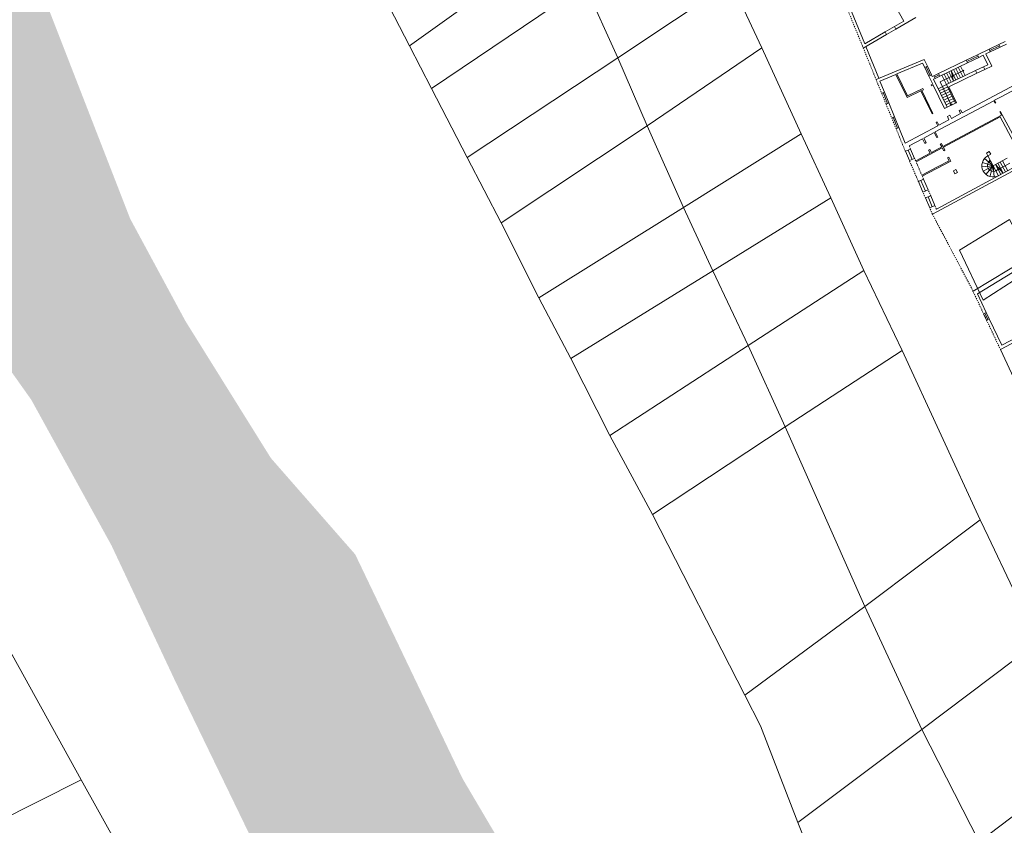
# Model space of a CAD drawing. Units: millimetres. Extents: x 1738 to 7036, y 4959 to 12554.
# Drawn here: x 2811 to 2904, y 5406 to 5482 of the extents above; entities that cross this region are included whole.
import ezdxf

# ---------------------------------------------------------------- set-up
doc = ezdxf.new("R2010")
doc.units = ezdxf.units.MM
doc.linetypes.add('CONTINUA', pattern=[0, 0, 0])
doc.linetypes.add('Pianta_2013-06-16.2.4_mod$0$ACAD_ISO07W100', pattern=[3, 0, -3])
doc.layers.add('Layer 11111', color=252, linetype='CONTINUA', lineweight=0)

msp = doc.modelspace()

# ---------------------------------------------------------------- hatches: boundary and pattern name
at = {"layer": 'Layer 11111'}
h = msp.add_hatch(color=131, dxfattribs=at)
h.dxf.hatch_style = 1
h.paths.add_polyline_path([(3092.123, 5191.955), (3091.448, 5192.435), (3087.303, 5198.236), (3083.213, 5204.873), (3078.728, 5209.404), (3071.974, 5215.313), (3061.44, 5222.175), (3049.704, 5227.082), (3040.283, 5233.324), (3033.189, 5238.503), (3021.552, 5246.214), (3014.348, 5250.987), (3006.817, 5254.542), (2997.921, 5258.684), (2982.126, 5264.686), (2972.379, 5269.71), (2962.365, 5276.983), (2947.661, 5287.044), (2931.544, 5299.833), (2918.551, 5305.733), (2902.599, 5314.39), (2891.892, 5319.891), (2877.654, 5333.309), (2866.287, 5347.694), (2852.101, 5366.974), (2844.307, 5381.701), (2836.622, 5396.833), (2825.704, 5419.368), (2819.669, 5432.205), (2812.062, 5446.011), (2804.801, 5456.241), (2798.779, 5470.272), (2795.497, 5480.734), (2790.77, 5493.109), (2787.518, 5505.304), (2784.049, 5516.688), (2776.152, 5548.854), (2766.715, 5589.054), (2761.98, 5603.826), (2762.437, 5609.579), (2760.384, 5626.239), (2758.341, 5640.502), (2758.88, 5653.851), (2762.162, 5682.419), (2769.319, 5709.871), (2776.502, 5730.133), (2780.615, 5743.823), (2783.253, 5757.694), (2784.891, 5772.705), (2787.272, 5786.428), (2794.78, 5807.604), (2802.545, 5820.309), (2806.985, 5835.217), (2823.372, 5897.983), (2837.453, 5935.271), (2847.611, 5976.043), (2848.921, 6015.948), (2878.721, 6007.07), (2874.464, 5967.164), (2860.47, 5928.565), (2833.208, 5848.601), (2827.787, 5830.04), (2822.585, 5812.29), (2817.936, 5794.174), (2810.22, 5778.408), (2802.927, 5757.74), (2799.135, 5727.422), (2791.129, 5707.639), (2783.661, 5694.418), (2780.739, 5687.589), (2780.26, 5677.706), (2784.856, 5660.795), (2787.741, 5648.046), (2789.524, 5624.711), (2787.353, 5614.197), (2785.29, 5604.089), (2783.407, 5595.456), (2784.49, 5576.732), (2795.318, 5548.998), (2798.116, 5539.972), (2802.712, 5523.062), (2807.596, 5508.032), (2810.333, 5495.54), (2812.17, 5486.991), (2821.436, 5463.162), (2826.668, 5453.479), (2834.777, 5440.482), (2842.771, 5431.361), (2852.948, 5410.114), (2866.559, 5387.071), (2873.807, 5370.315), (2882.531, 5353.379), (2893.117, 5340.946), (2903.654, 5331.574), (2917.983, 5323.355), (2935.331, 5315.845), (2953.093, 5305.829), (2972.424, 5297.581), (2983.764, 5290.386), (3002.417, 5278.824), (3025.86, 5267.275), (3039.556, 5260.75), (3054.391, 5255.224), (3073.758, 5249.563), (3093.719, 5242.872), (3108.942, 5242.029), (3113.504, 5240.37)])
h.paths.add_polyline_path([(3221.856, 5168.827), (3200.577, 5154.578), (3187.614, 5164.402), (3176.722, 5170.747), (3164.176, 5176.005), (3151.466, 5178.753), (3145.066, 5179.51), (3136.042, 5179.817), (3128.415, 5180.257), (3122.643, 5181.899), (3111.618, 5185.214), (3104.243, 5187.545), (3100.958, 5189.058), (3123.323, 5239.316), (3127.339, 5236.552), (3128.762, 5230.51), (3132.719, 5226.612), (3141.062, 5222.838), (3166.098, 5209.118), (3186.413, 5196.455), (3201.492, 5184.551)])

# ---------------------------------------------------------------- linework, layer by layer
for p, q in [((2892.658, 5485.596), (2894.772, 5481.891)), ((2889.442, 5483.717), (2891.063, 5479.74)), ((2893.884, 5481.377), (2894.772, 5481.891)), ((2894.024, 5481.134), (2895.898, 5482.221)), ((2917.679, 5482.001, 0.012), (2903.943, 5474.684, 0.012)), ((2890.925, 5479.336), (2893.127, 5480.613)), ((2891.063, 5479.74), (2892.987, 5480.856)), ((2892.987, 5480.856), (2893.884, 5481.377)), ((2892.987, 5480.856), (2893.127, 5480.613)), ((2893.127, 5480.613), (2894.024, 5481.134)), ((2893.884, 5481.377), (2894.024, 5481.134)), ((2903.768, 5479.668), (2902.848, 5479.225)), ((2904.382, 5479.964), (2903.768, 5479.668)), ((2903.889, 5479.416), (2903.768, 5479.668)), ((2903.889, 5479.416), (2904.504, 5479.712)), ((2891.17, 5479.478), (2892.398, 5476.465)), ((2900.688, 5478.185), (2901.767, 5478.704)), ((2902.848, 5479.225), (2901.767, 5478.704)), ((2901.889, 5478.452), (2901.767, 5478.704)), ((2901.889, 5478.452), (2902.294, 5478.647)), ((2902.724, 5477.756), (2902.294, 5478.647)), ((2902.547, 5478.769), (2902.97, 5478.973)), ((2902.547, 5478.769), (2903.098, 5477.625)), ((2902.97, 5478.973), (2902.848, 5479.225)), ((2903.828, 5479.542), (2902.909, 5479.099)), ((2902.97, 5478.973), (2903.889, 5479.416)), ((2896.688, 5478.261), (2892.14, 5476.357)), ((2896.551, 5477.9), (2894.114, 5476.88)), ((2896.753, 5477.481), (2896.551, 5477.9)), ((2897.005, 5477.603), (2896.688, 5478.261)), ((2900.688, 5478.185), (2898.059, 5476.918)), ((2898.18, 5476.666), (2900.809, 5477.932)), ((2900.809, 5477.932), (2900.688, 5478.185)), ((2901.828, 5478.578), (2900.749, 5478.058)), ((2900.809, 5477.932), (2901.889, 5478.452)), ((2902.33, 5477.566), (2902.724, 5477.756)), ((2894.022, 5476.841), (2892.504, 5476.206)), ((2895.074, 5474.657), (2894.022, 5476.841)), ((2895.121, 5474.79), (2894.114, 5476.88)), ((2896.753, 5477.481), (2897.005, 5477.603)), ((2897.137, 5476.683), (2896.753, 5477.481)), ((2896.879, 5477.542), (2897.264, 5476.744)), ((2897.39, 5476.805), (2897.005, 5477.603)), ((2897.137, 5476.683), (2897.39, 5476.805)), ((2897.471, 5476.635), (2897.39, 5476.805)), ((2897.604, 5476.699), (2898.059, 5476.918)), ((2898.119, 5476.792), (2897.665, 5476.573)), ((2898.18, 5476.666), (2898.059, 5476.918)), ((2898.824, 5475.877), (2901.577, 5477.204)), ((2901.699, 5476.951), (2899.035, 5475.668)), ((2899.706, 5476.302), (2899.27, 5477.191)), ((2899.27, 5477.191), (2899.483, 5476.201)), ((2900.371, 5477.172), (2899.468, 5476.735)), ((2899.927, 5476.409), (2899.491, 5477.297)), ((2900.148, 5476.515), (2899.711, 5477.403)), ((2900.369, 5476.621), (2899.932, 5477.51)), ((2900.589, 5476.728), (2900.153, 5477.616)), ((2902.33, 5477.566), (2901.577, 5477.204)), ((2901.577, 5477.204), (2901.699, 5476.951)), ((2902.452, 5477.314), (2901.699, 5476.951)), ((2902.452, 5477.314), (2902.33, 5477.566)), ((2903.098, 5477.625), (2902.452, 5477.314)), ((2892.931, 5475.158), (2892.504, 5476.206)), ((2897.137, 5476.683), (2897.293, 5476.36)), ((2897.293, 5476.36), (2897.293, 5476.36)), ((2897.293, 5476.36), (2897.508, 5475.921)), ((2897.361, 5475.851), (2897.508, 5475.921)), ((2897.406, 5475.756), (2897.361, 5475.851)), ((2897.406, 5475.756), (2897.553, 5475.827)), ((2897.604, 5476.699), (2897.471, 5476.635)), ((2897.553, 5475.827), (2898.63, 5473.601)), ((2897.582, 5476.376), (2897.726, 5476.447)), ((2898.881, 5473.723), (2897.582, 5476.376)), ((2897.726, 5476.447), (2897.604, 5476.699)), ((2897.726, 5476.447), (2898.18, 5476.666)), ((2899.674, 5474.111), (2898.824, 5475.877)), ((2906.426, 5476.46, 0.012), (2900.292, 5473.192, 0.012)), ((2892.671, 5475.054), (2892.931, 5475.158)), ((2892.801, 5475.106), (2893.222, 5474.073)), ((2893.351, 5474.127), (2892.931, 5475.158)), ((2896.386, 5475.289), (2895.074, 5474.657)), ((2896.573, 5475.49), (2895.121, 5474.79)), ((2897.445, 5473.091), (2896.386, 5475.289)), ((2896.486, 5475.313), (2896.625, 5475.38)), ((2897.535, 5473.134), (2896.486, 5475.313)), ((2896.625, 5475.38), (2896.573, 5475.49)), ((2899.035, 5475.668), (2899.764, 5474.155)), ((2893.093, 5474.018), (2893.351, 5474.127)), ((2893.879, 5472.83), (2893.351, 5474.127)), ((2918.284, 5474.793), (2897.477, 5463.598, 0)), ((2903.301, 5474.342, 0.012), (2897.75, 5471.385, 0.012)), ((2899.764, 5474.155), (2899.674, 5474.111)), ((2903.301, 5474.342), (2903.427, 5474.107)), ((2903.937, 5474.681, 0.012), (2903.371, 5474.379, 0.012)), ((2903.496, 5474.144), (2903.371, 5474.379)), ((2903.427, 5474.107), (2903.496, 5474.144)), ((2897.445, 5473.091), (2897.535, 5473.134)), ((2898.63, 5473.601), (2898.881, 5473.723)), ((2899.278, 5472.652, 0.006), (2900.156, 5473.12, 0.006)), ((2900.014, 5473.414, 0.006), (2900.153, 5473.481, 0.006)), ((2900.156, 5473.12, 0.006), (2900.014, 5473.414, 0.006)), ((2900.153, 5473.481, 0.006), (2900.292, 5473.192, 0.006)), ((2903.858, 5473.299), (2903.927, 5473.336)), ((2903.858, 5473.299), (2904.027, 5472.983)), ((2904.096, 5473.02), (2903.927, 5473.336)), ((2893.62, 5472.725), (2893.879, 5472.83)), ((2893.749, 5472.777), (2894.169, 5471.746)), ((2894.299, 5471.799), (2893.879, 5472.83)), ((2897.835, 5472.29, 0.006), (2897.925, 5472.334, 0.006)), ((2897.835, 5472.29, 0.006), (2897.991, 5471.966, 0.006)), ((2898.079, 5472.013, 0.006), (2897.925, 5472.334, 0.006)), ((2898.079, 5472.013, 0.006), (2899.052, 5472.531, 0.006)), ((2904.027, 5472.983), (2898.479, 5470.02)), ((2903.897, 5472.8), (2898.526, 5469.931)), ((2898.898, 5472.847, 0.006), (2899.13, 5472.959, 0.006)), ((2898.899, 5472.848, 0.006), (2899.052, 5472.531, 0.006)), ((2899.278, 5472.652, 0.006), (2899.13, 5472.959, 0.006)), ((2905.194, 5470.371), (2903.897, 5472.8)), ((2905.441, 5470.503), (2904.096, 5473.02)), ((2894.04, 5471.694), (2894.299, 5471.799)), ((2894.902, 5470.32), (2894.299, 5471.799)), ((2894.902, 5470.32), (2897.991, 5471.966, 0.006)), ((2897.638, 5471.325, 0.012), (2896.669, 5470.809, 0.012)), ((2897.638, 5471.325), (2897.894, 5470.845)), ((2897.75, 5471.385), (2898.006, 5470.905)), ((2896.537, 5470.738, 0.012), (2895.285, 5470.071, 0.012)), ((2896.537, 5470.738), (2896.769, 5470.302)), ((2896.669, 5470.809), (2896.902, 5470.373)), ((2896.769, 5470.302), (2896.902, 5470.373)), ((2897.894, 5470.845), (2898.006, 5470.905)), ((2898.222, 5470.232), (2898.334, 5470.292)), ((2898.222, 5470.232), (2898.367, 5469.96)), ((2898.334, 5470.292), (2898.479, 5470.02)), ((2894.921, 5469.549, 0.012), (2895.418, 5469.762, 0)), ((2894.921, 5469.549, 0.01), (2895.302, 5468.664, 0.02)), ((2895.17, 5469.656, 0.005), (2895.55, 5468.771, 0.015)), ((2895.418, 5469.762, 0), (2895.798, 5468.877, 0.01)), ((2897.266, 5469.372), (2895.899, 5468.641)), ((2898.414, 5469.871), (2895.938, 5468.549)), ((2897.117, 5469.652), (2897.25, 5469.722)), ((2897.117, 5469.652), (2897.266, 5469.372)), ((2897.25, 5469.722), (2897.399, 5469.443)), ((2898.367, 5469.96), (2897.399, 5469.443)), ((2898.414, 5469.871), (2898.559, 5469.599)), ((2898.526, 5469.931), (2898.671, 5469.659)), ((2898.559, 5469.599), (2898.671, 5469.659)), ((2902.596, 5469.387), (2902.867, 5469.532)), ((2902.734, 5469.128), (2902.596, 5469.387)), ((2902.867, 5469.532), (2903.005, 5469.273)), ((2895.798, 5468.877, 0), (2895.302, 5468.664, 0.01)), ((2896.525, 5467.184), (2899.224, 5468.625)), ((2906.17, 5468.542), (2897.858, 5464.079)), ((2899.064, 5468.654), (2897.965, 5468.066)), ((2898.919, 5468.926), (2899.031, 5468.986)), ((2898.919, 5468.926), (2899.064, 5468.654)), ((2899.031, 5468.986), (2899.224, 5468.625)), ((2901.33, 5456.287), (2922.225, 5468.997)), ((2903.005, 5469.273), (2902.734, 5469.128)), ((2903.459, 5468.301), (2904.562, 5468.89)), ((2904.184, 5467.474), (2903.68, 5468.419)), ((2904.405, 5467.592), (2903.9, 5468.537)), ((2904.814, 5468.418), (2903.91, 5467.935)), ((2904.625, 5467.71), (2904.121, 5468.655)), ((2897.965, 5468.066), (2896.485, 5467.276)), ((2899.47, 5467.701), (2899.714, 5467.831)), ((2899.619, 5467.422), (2899.47, 5467.701)), ((2899.862, 5467.552), (2899.619, 5467.422)), ((2899.714, 5467.831), (2899.862, 5467.552)), ((2903.459, 5468.301), (2904.184, 5467.474)), ((2896.149, 5466.691, 0.006), (2896.645, 5466.904, 0)), ((2896.149, 5466.691, 0.01), (2896.586, 5465.673, 0.014)), ((2896.397, 5466.797, 0.005), (2896.834, 5465.78, 0.009)), ((2896.645, 5466.904, 0), (2897.082, 5465.886, 0.004)), ((2896.586, 5465.673, 0.004), (2897.082, 5465.886, 0)), ((2897.221, 5464.193, 0.01), (2896.82, 5465.128, 0.013)), ((2896.821, 5465.127, 0.003), (2897.316, 5465.341, 0)), ((2897.47, 5464.3, 0.005), (2897.068, 5465.234, 0.008)), ((2897.718, 5464.406, 0), (2897.316, 5465.341, 0.003)), ((2901.751, 5456.049), (2916.174, 5464.828)), ((2897.222, 5464.193, 0.001), (2897.718, 5464.406, 0)), ((2901.751, 5456.049, 0), (2902.589, 5454.273, 0)), ((2902.589, 5454.273, 0), (2902.336, 5454.153, 0)), ((2902.616, 5453.559, 0), (2902.336, 5454.153, 0)), ((2902.462, 5454.213, 0), (2902.742, 5453.619, 0)), ((2902.589, 5454.273, 0), (2902.869, 5453.679, 0)), ((2902.869, 5453.679, 0), (2902.589, 5454.273, 0)), ((2902.869, 5453.679, 0), (2902.616, 5453.559, 0)), ((2902.869, 5453.679, 0), (2904.05, 5451.173, 0)), ((2903.922, 5450.789, 0), (2910.273, 5454.135, 0)), ((2904.05, 5451.173, 0), (2909.897, 5454.253, 0)), ((2905.403, 5447.648, 0), (2903.922, 5450.789, 0))]:
    msp.add_line(p, q, dxfattribs=at)
at = {"layer": 'Layer 11111', "linetype": 'Pianta_2013-06-16.2.4_mod$0$ACAD_ISO07W100', "ltscale": 0.0001}
for p, q in [((2888.644, 5484.933), (2890.925, 5479.336)), ((2890.925, 5479.336), (2892.14, 5476.357)), ((2892.14, 5476.357), (2892.671, 5475.054)), ((2893.093, 5474.018), (2892.671, 5475.054)), ((2893.093, 5474.018), (2893.62, 5472.725)), ((2894.04, 5471.694), (2893.62, 5472.725)), ((2894.04, 5471.694), (2894.653, 5470.188)), ((2894.647, 5470.185), (2894.807, 5469.817)), ((2894.921, 5469.549, 0.012), (2894.807, 5469.817, 0.012)), ((2895.418, 5469.762, 0.012), (2895.285, 5470.071, 0.012)), ((2896.149, 5466.691, 0.006), (2895.302, 5468.664, 0.01)), ((2895.899, 5468.641, 0.01), (2895.798, 5468.877, 0.01)), ((2896.485, 5467.276, 0.007), (2895.938, 5468.549, 0.009)), ((2896.645, 5466.904, 0.006), (2896.525, 5467.184, 0.007)), ((2896.821, 5465.127, 0.003), (2896.586, 5465.673, 0.004)), ((2897.316, 5465.341, 0.003), (2897.082, 5465.886, 0.004)), ((2897.477, 5463.598, 0), (2897.222, 5464.193, 0.001)), ((2897.858, 5464.079, 0), (2897.718, 5464.406, 0.001)), ((2897.477, 5463.598, 0), (2901.207, 5456.548)), ((2901.207, 5456.548), (2902.336, 5454.153, 0)), ((2902.616, 5453.559, 0), (2902.336, 5454.153, 0)), ((2902.616, 5453.559, 0), (2903.922, 5450.789, 0))]:
    msp.add_line(p, q, dxfattribs=at)
at = {"layer": 'Layer 11111', "ltscale": 0.0001}
for p, q in [((2898.824, 5475.877), (2898.387, 5476.765)), ((2899.043, 5475.985), (2898.608, 5476.872)), ((2899.263, 5476.093), (2898.828, 5476.978)), ((2899.483, 5476.201), (2899.049, 5477.084)), ((2898.019, 5475.483), (2898.824, 5475.877)), ((2899.377, 5476.691), (2898.204, 5476.124)), ((2898.204, 5476.124), (2899.24, 5474.01)), ((2898.127, 5475.263), (2898.931, 5475.657)), ((2898.235, 5475.043), (2899.039, 5475.437)), ((2898.343, 5474.823), (2899.147, 5475.217)), ((2898.45, 5474.603), (2899.255, 5474.997)), ((2898.558, 5474.383), (2899.362, 5474.777)), ((2898.666, 5474.163), (2899.47, 5474.557)), ((2898.774, 5473.943), (2899.568, 5474.332)), ((2898.881, 5473.723), (2899.674, 5474.111)), ((2902.214, 5468.495), (2903.239, 5468.184)), ((2903.239, 5468.184), (2902.411, 5468.863)), ((2903.743, 5467.239), (2902.734, 5469.128)), ((2903.239, 5468.184), (2902.173, 5468.079)), ((2902.294, 5467.679), (2903.239, 5468.184)), ((2903.239, 5468.184), (2902.559, 5467.356)), ((2902.927, 5467.159), (2903.239, 5468.184)), ((2903.239, 5468.184), (2903.459, 5468.301)), ((2903.239, 5468.184), (2903.343, 5467.118)), ((2903.964, 5467.357), (2903.459, 5468.301)), ((2903.822, 5467.888), (2903.491, 5467.711))]:
    msp.add_line(p, q, dxfattribs=at)
at = {"layer": 'Layer 11111'}
for points in [[(2889.309, 5394.607), (2884.725, 5405.982), (2881.198, 5415.132), (2879.705, 5418.044), (2870.941, 5435.149), (2866.903, 5442.634), (2863.202, 5449.926), (2860.184, 5455.666), (2856.618, 5462.769), (2853.383, 5468.973), (2850.002, 5475.508), (2847.918, 5479.556), (2842.669, 5489.695), (2840.231, 5494.439), (2837.967, 5498.754), (2823, 5525.621), (2821.896, 5529.465), (2816.803, 5546.558), (2811.568, 5564.7), (2806.462, 5582.473)], [(2804.847, 5431.585), (2816.791, 5409.997), (2853.429, 5344.191), (2871.87, 5315.23), (2881.074, 5301.47), (2887.316, 5291.71), (2888.805, 5290.884), (2890.511, 5290.356), (2904.122, 5283.823), (2916.082, 5278.402), (2961.116, 5257.426), (2995.575, 5241.335), (3047.82, 5216.914)]]:
    msp.add_lwpolyline(points, dxfattribs=at)
for points in [[(2847.918, 5479.556), (2862.372, 5489.898), (2857.381, 5501.081), (2842.669, 5489.695), (2847.918, 5479.556)], [(2867.647, 5478.397), (2878.398, 5485.559), (2875.339, 5492.581), (2864.536, 5485.314), (2867.647, 5478.397)], [(2850.002, 5475.508), (2864.536, 5485.314), (2862.372, 5489.898), (2847.918, 5479.556), (2850.002, 5475.508)], [(2853.383, 5468.973), (2867.647, 5478.397), (2864.536, 5485.314), (2850.002, 5475.508), (2853.383, 5468.973)], [(2870.437, 5471.977), (2881.312, 5479.35), (2878.398, 5485.559), (2867.647, 5478.397), (2870.437, 5471.977)], [(2873.894, 5464.225), (2885.042, 5471.198), (2881.312, 5479.35), (2870.437, 5471.977), (2873.894, 5464.225)], [(2856.618, 5462.769), (2870.437, 5471.977), (2867.647, 5478.397), (2853.383, 5468.973), (2856.618, 5462.769)], [(2899.512, 5476.646), (2899.422, 5476.825), (2899.377, 5476.691)], [(2900.356, 5477.203), (2900.419, 5477.234), (2900.449, 5477.171), (2900.386, 5477.14)], [(2860.184, 5455.666), (2873.894, 5464.225), (2870.437, 5471.977), (2856.618, 5462.769), (2860.184, 5455.666)], [(2876.651, 5458.243), (2887.863, 5465.141), (2885.042, 5471.198), (2873.894, 5464.225), (2876.651, 5458.243)], [(2903.863, 5468.023), (2903.822, 5467.888), (2903.957, 5467.847)], [(2880.016, 5451.146), (2890.991, 5458.265), (2887.863, 5465.141), (2876.651, 5458.243), (2880.016, 5451.146)], [(2863.202, 5449.926), (2876.651, 5458.243), (2873.894, 5464.225), (2860.184, 5455.666), (2863.202, 5449.926)], [(2902.285, 5455.441), (2907.193, 5458.595), (2904.793, 5463.1), (2900.046, 5460.199), (2902.285, 5455.441)], [(2866.903, 5442.634), (2880.016, 5451.146), (2876.651, 5458.243), (2863.202, 5449.926), (2866.903, 5442.634)], [(2883.508, 5443.457), (2894.616, 5450.667), (2890.991, 5458.265), (2880.016, 5451.146), (2883.508, 5443.457)], [(2870.941, 5435.149), (2883.508, 5443.457), (2880.016, 5451.146), (2866.903, 5442.634), (2870.941, 5435.149)], [(2891.062, 5426.438), (2901.993, 5434.637), (2894.616, 5450.667), (2883.508, 5443.457), (2891.062, 5426.438)], [(2879.705, 5418.044), (2891.062, 5426.438), (2883.508, 5443.457), (2870.941, 5435.149), (2879.705, 5418.044)], [(2896.471, 5414.767), (2907.492, 5423.094), (2902.777, 5433.074), (2901.993, 5434.637), (2891.062, 5426.438), (2896.471, 5414.767)], [(2804.847, 5431.585), (2780.609, 5419.412), (2789.854, 5402.828), (2792.496, 5397.779), (2816.791, 5409.997), (2804.847, 5431.585)], [(2884.725, 5405.982), (2896.471, 5414.767), (2891.062, 5426.438), (2879.705, 5418.044), (2881.198, 5415.132), (2884.725, 5405.982)], [(2901.899, 5404.141), (2912.636, 5412.245), (2907.492, 5423.094), (2896.471, 5414.767), (2901.899, 5404.141)], [(2889.309, 5394.607), (2901.899, 5404.141), (2896.471, 5414.767), (2884.725, 5405.982), (2889.309, 5394.607)], [(2905.266, 5397.545), (2915.91, 5405.039), (2912.636, 5412.245), (2901.899, 5404.141), (2904.668, 5398.501), (2905.266, 5397.545)], [(2816.791, 5409.997), (2792.496, 5397.779), (2803.92, 5377.976), (2803.724, 5376.897), (2808.786, 5367.606), (2820.617, 5347.974), (2845.722, 5306.939), (2849.836, 5303.09), (2871.87, 5315.23), (2853.429, 5344.191), (2816.791, 5409.997)]]:
    msp.add_lwpolyline(points, close=True, dxfattribs=at)
at = {"layer": 'Layer 11111', "linetype": 'Continuous', "ltscale": 0.0001}
for points in [[(2899.15, 5473.966), (2899.284, 5473.92), (2899.329, 5474.054)], [(2902.959, 5468.517), (2902.986, 5468.656), (2902.847, 5468.683)]]:
    msp.add_lwpolyline(points, close=True, dxfattribs=at)
at = {"layer": 'Layer 11111', "ltscale": 0.0001}
for radius, start in [(1.071, 118.10693), (0.535, 128.82262)]:
    msp.add_arc((2903.239, 5468.184), radius, start, 298.10693, dxfattribs=at)

doc.saveas('drawing.dxf')
